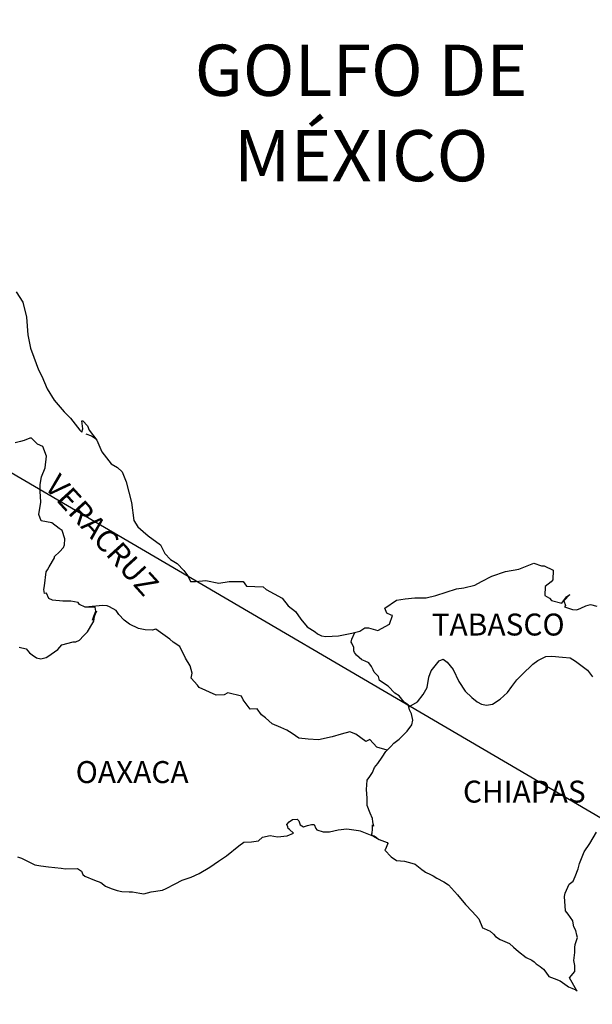
# Model space of a CAD drawing. Units: inches. Extents: x 282149 to 284549, y 3007786 to 3009586.
# Drawn here: x 284323 to 284385, y 3009224 to 3009332 of the extents above; entities that cross this region are included whole.
import ezdxf

# ---------------------------------------------------------------- set-up
doc = ezdxf.new("R2010")
doc.units = ezdxf.units.IN
doc.header["$LTSCALE"] = 40
doc.header["$MEASUREMENT"] = 0
doc.layers.add('Lomo', color=7, linetype='Continuous')
doc.styles.add('ROMANS', font='romans.shx')

msp = doc.modelspace()

# ---------------------------------------------------------------- linework, layer by layer
at = {"layer": 'Lomo'}
msp.add_line((284177.17, 3009366.92, 3.48), (284438.32, 3009214.27), dxfattribs=at)
at = {"layer": 'Lomo', "color": 5, "linetype": 'Continuous'}
for p, q in [((284329.76, 3009286.77, 3.48), (284330.4, 3009286.52, 3.48)), ((284330.4, 3009286.52, 3.48), (284330.94, 3009286.17, 3.48)), ((284352.01, 3009244.32, 3.48), (284352.4, 3009244.57, 3.48)), ((284352.4, 3009244.57, 3.48), (284352.89, 3009244.62, 3.48)), ((284352.4, 3009244.57, 3.48), (284352.4, 3009244.57, 3.48)), ((284352.89, 3009244.62, 3.48), (284353.09, 3009244.43, 3.48)), ((284352.89, 3009244.62, 3.48), (284352.89, 3009244.62, 3.48)), ((284351.77, 3009244.03, 3.48), (284352.01, 3009244.32, 3.48)), ((284351.86, 3009243.78, 3.48), (284351.77, 3009244.03, 3.48)), ((284351.92, 3009243.59, 3.48), (284351.86, 3009243.78, 3.48)), ((284352.06, 3009243.48, 3.48), (284351.92, 3009243.59, 3.48)), ((284352.5, 3009243.09, 3.48), (284352.06, 3009243.48, 3.48)), ((284353.09, 3009244.43, 3.48), (284353.13, 3009244.32, 3.48)), ((284353.13, 3009244.32, 3.48), (284353.24, 3009243.98, 3.48)), ((284353.24, 3009243.98, 3.48), (284353.58, 3009243.79, 3.48)), ((284353.58, 3009243.79, 3.48), (284353.72, 3009243.83, 3.48)), ((284353.72, 3009243.83, 3.48), (284354.02, 3009243.93, 3.48)), ((284354.02, 3009243.93, 3.48), (284354.46, 3009244.03, 3.48)), ((284354.46, 3009244.03, 3.48), (284354.75, 3009244.03, 3.48)), ((284354.75, 3009244.03, 3.48), (284354.95, 3009243.59, 3.48)), ((284354.95, 3009243.59, 3.48), (284355.05, 3009243.44, 3.48)), ((284355.05, 3009243.44, 3.48), (284355.74, 3009243.24, 3.48)), ((284356.43, 3009243.24, 3.48), (284357.4, 3009243.44, 3.48)), ((284357.4, 3009243.44, 3.48), (284358.33, 3009243.55, 3.48)), ((284358.33, 3009243.55, 3.48), (284359.6, 3009243.39, 3.48)), ((284348.68, 3009242.25, 3.48), (284349.12, 3009242.64, 3.48)), ((284349.12, 3009242.64, 3.48), (284349.95, 3009242.84, 3.48)), ((284349.95, 3009242.84, 3.48), (284350.74, 3009242.7, 3.48)), ((284350.74, 3009242.7, 3.48), (284351.82, 3009242.79, 3.48)), ((284351.82, 3009242.79, 3.48), (284352.5, 3009243.09, 3.48)), ((284355.74, 3009243.24, 3.48), (284356.43, 3009243.24, 3.48)), ((284359.6, 3009243.39, 3.48), (284359.8, 3009243.34, 3.48)), ((284359.8, 3009243.34, 3.48), (284361.26, 3009242.75, 3.48)), ((284361.26, 3009242.75, 3.48), (284361.86, 3009242.41, 3.48)), ((284361.86, 3009242.41, 3.48), (284362.74, 3009242.07, 3.48)), ((284345.16, 3009240.62, 3.48), (284346.53, 3009241.7, 3.48)), ((284346.53, 3009241.7, 3.48), (284347.07, 3009242.1, 3.48)), ((284347.07, 3009242.1, 3.48), (284347.9, 3009242.15, 3.48)), ((284347.9, 3009242.15, 3.48), (284348.68, 3009242.25, 3.48)), ((284362.55, 3009241.27, 3.48), (284362.5, 3009241.23, 3.48)), ((284362.84, 3009241.97, 3.48), (284362.55, 3009241.27, 3.48)), ((284362.74, 3009242.07, 3.48), (284362.84, 3009241.97, 3.48)), ((284322.28, 3009240.49, 3.48), (284322.72, 3009240.35, 3.48)), ((284322.72, 3009240.35, 3.48), (284323.3, 3009240.05, 3.48)), ((284344.28, 3009240.02, 3.48), (284345.16, 3009240.62, 3.48)), ((284362.5, 3009241.23, 3.48), (284363.19, 3009240.49, 3.48)), ((284363.19, 3009240.49, 3.48), (284363.78, 3009240.09, 3.48)), ((284323.3, 3009240.05, 3.48), (284324.19, 3009239.61, 3.48)), ((284324.19, 3009239.61, 3.48), (284324.82, 3009239.51, 3.48)), ((284324.82, 3009239.51, 3.48), (284325.66, 3009239.41, 3.48)), ((284325.66, 3009239.41, 3.48), (284327.08, 3009239.26, 3.48)), ((284327.08, 3009239.26, 3.48), (284327.52, 3009239.17, 3.48)), ((284327.52, 3009239.17, 3.48), (284328.84, 3009239.22, 3.48)), ((284328.84, 3009239.22, 3.48), (284329.28, 3009238.92, 3.48)), ((284342.17, 3009238.69, 3.48), (284343.35, 3009239.38, 3.48)), ((284343.35, 3009239.38, 3.48), (284344.28, 3009240.02, 3.48)), ((284363.78, 3009240.09, 3.48), (284364.66, 3009240.04, 3.48)), ((284364.66, 3009240.04, 3.48), (284365.44, 3009239.8, 3.48)), ((284365.44, 3009239.8, 3.48), (284365.83, 3009239.7, 3.48)), ((284365.83, 3009239.7, 3.48), (284366.53, 3009239.11, 3.48)), ((284329.28, 3009238.92, 3.48), (284329.43, 3009238.58, 3.48)), ((284329.43, 3009238.58, 3.48), (284329.67, 3009238.38, 3.48)), ((284329.67, 3009238.38, 3.48), (284330.71, 3009237.93, 3.48)), ((284340.31, 3009237.95, 3.48), (284341.29, 3009238.29, 3.48)), ((284341.29, 3009238.29, 3.48), (284342.17, 3009238.69, 3.48)), ((284366.53, 3009239.11, 3.48), (284366.82, 3009238.92, 3.48)), ((284366.82, 3009238.92, 3.48), (284366.96, 3009238.81, 3.48)), ((284366.96, 3009238.81, 3.48), (284367.5, 3009238.57, 3.48)), ((284367.5, 3009238.57, 3.48), (284367.8, 3009238.42, 3.48)), ((284367.8, 3009238.42, 3.48), (284368.19, 3009238.17, 3.48)), ((284368.19, 3009238.17, 3.48), (284368.97, 3009237.78, 3.48)), ((284330.71, 3009237.93, 3.48), (284331.39, 3009237.69, 3.48)), ((284331.39, 3009237.69, 3.48), (284331.93, 3009237.3, 3.48)), ((284331.93, 3009237.3, 3.48), (284332.52, 3009237.05, 3.48)), ((284332.52, 3009237.05, 3.48), (284333.21, 3009236.81, 3.48)), ((284338.15, 3009236.86, 3.48), (284338.55, 3009237.05, 3.48)), ((284338.55, 3009237.05, 3.48), (284339.53, 3009237.55, 3.48)), ((284339.53, 3009237.55, 3.48), (284340.31, 3009237.95, 3.48)), ((284368.97, 3009237.78, 3.48), (284369.46, 3009237.43, 3.48)), ((284369.46, 3009237.43, 3.48), (284370.44, 3009236.35, 3.48)), ((284333.21, 3009236.81, 3.48), (284333.7, 3009236.7, 3.48)), ((284333.7, 3009236.7, 3.48), (284334.49, 3009236.66, 3.48)), ((284334.49, 3009236.66, 3.48), (284334.88, 3009236.66, 3.48)), ((284334.88, 3009236.66, 3.48), (284335.66, 3009236.52, 3.48)), ((284335.66, 3009236.52, 3.48), (284336.1, 3009236.46, 3.48)), ((284336.1, 3009236.46, 3.48), (284336.93, 3009236.66, 3.48)), ((284336.93, 3009236.66, 3.48), (284338.15, 3009236.86, 3.48)), ((284370.44, 3009236.35, 3.48), (284371.33, 3009235.27, 3.48)), ((284371.33, 3009235.27, 3.48), (284372.06, 3009234.53, 3.48)), ((284372.06, 3009234.53, 3.48), (284372.8, 3009233.73, 3.48)), ((284372.8, 3009233.73, 3.48), (284373.19, 3009232.75, 3.48)), ((284373.19, 3009232.75, 3.48), (284373.39, 3009232.65, 3.48)), ((284373.39, 3009232.65, 3.48), (284374.03, 3009232.36, 3.48)), ((284374.03, 3009232.36, 3.48), (284374.38, 3009232.06, 3.48)), ((284374.38, 3009232.06, 3.48), (284374.62, 3009231.77, 3.48)), ((284374.62, 3009231.77, 3.48), (284375.11, 3009231.47, 3.48)), ((284375.11, 3009231.47, 3.48), (284376.14, 3009231.03, 3.48)), ((284376.14, 3009231.03, 3.48), (284376.58, 3009230.63, 3.48)), ((284376.58, 3009230.63, 3.48), (284377.12, 3009230.14, 3.48)), ((284377.12, 3009230.14, 3.48), (284377.96, 3009229.5, 3.48)), ((284377.96, 3009229.5, 3.48), (284378.59, 3009229.2, 3.48)), ((284378.59, 3009229.2, 3.48), (284378.84, 3009229, 3.48)), ((284378.84, 3009229, 3.48), (284379.08, 3009228.81, 3.48)), ((284379.08, 3009228.81, 3.48), (284379.52, 3009228.51, 3.48)), ((284379.52, 3009228.51, 3.48), (284379.87, 3009228.22, 3.48)), ((284379.87, 3009228.22, 3.48), (284380.11, 3009227.87, 3.48)), ((284380.11, 3009227.87, 3.48), (284380.46, 3009227.43, 3.48)), ((284380.46, 3009227.43, 3.48), (284381.04, 3009227.18, 3.48)), ((284381.04, 3009227.18, 3.48), (284381.68, 3009226.93, 3.48)), ((284381.68, 3009226.93, 3.48), (284382.22, 3009226.59, 3.48)), ((284382.22, 3009226.59, 3.48), (284382.47, 3009226.4, 3.48)), ((284382.47, 3009226.4, 3.48), (284382.61, 3009226.29, 3.48)), ((284382.61, 3009226.29, 3.48), (284382.96, 3009226.15, 3.48)), ((284382.96, 3009226.15, 3.48), (284383.39, 3009225.95, 3.48)), ((284383.39, 3009225.95, 3.48), (284383.55, 3009225.84, 3.48))]:
    msp.add_line(p, q, dxfattribs=at)
at = {"layer": 'Lomo', "color": 5, "linetype": 'Continuous', "elevation": 3.48}
msp.add_lwpolyline([(284322.13, 3009302.28), (284322.87, 3009301.14), (284323.26, 3009299.52), (284323.42, 3009297.59), (284323.71, 3009296.11), (284324.06, 3009295.13), (284324.59, 3009293.74), (284324.94, 3009293.05), (284325.53, 3009291.67), (284326.31, 3009290.44), (284327.4, 3009289.15), (284328.08, 3009288.47), (284329.12, 3009287.14), (284329.31, 3009286.94), (284329.45, 3009287.29), (284329.31, 3009288.17), (284329.45, 3009288.17), (284329.95, 3009287.63), (284330.14, 3009287.14), (284330.98, 3009286.05), (284331.52, 3009284.77), (284332.55, 3009283.49), (284333.24, 3009283.09), (284333.24, 3009283.09), (284333.73, 3009282.6), (284334.17, 3009281.51), (284334.76, 3009279.25), (284335.01, 3009277.27), (284335.45, 3009276.58), (284336.04, 3009276.09), (284336.58, 3009275.59), (284337.95, 3009274.61), (284338.4, 3009273.67), (284339.03, 3009273.03), (284339.77, 3009272.59), (284340.51, 3009271.8), (284340.94, 3009271.21), (284341.24, 3009270.61), (284341.78, 3009270.61), (284342.91, 3009270.71), (284344.33, 3009270.42), (284345.45, 3009270.62), (284346.97, 3009270.62), (284347.37, 3009270.08), (284349.18, 3009270.04), (284349.52, 3009269.73), (284351.24, 3009268.8), (284351.92, 3009267.96), (284352.71, 3009267.32), (284353.3, 3009266.48), (284353.99, 3009265.65), (284354.87, 3009265.1), (284355.12, 3009264.9), (284355.56, 3009264.66), (284356.04, 3009264.61), (284357.42, 3009264.66), (284358.89, 3009264.96), (284359.77, 3009265.16), (284360.31, 3009265.55), (284360.7, 3009265.55), (284361.73, 3009265.26), (284363.01, 3009265.95), (284363.34, 3009266.88), (284363.2, 3009266.94), (284362.71, 3009267.13), (284362.51, 3009267.68), (284363.78, 3009268.57), (284364.71, 3009268.72), (284365.79, 3009268.81), (284367.02, 3009268.81), (284368.09, 3009269.06), (284370.35, 3009269.81), (284371.13, 3009269.91), (284372.35, 3009270.2), (284373.09, 3009270.6), (284374.21, 3009271.19), (284375.69, 3009271.69), (284377.15, 3009271.94), (284378.82, 3009272.63), (284379.65, 3009272.33), (284379.95, 3009272.33), (284380.93, 3009271.84), (284380.88, 3009270.8), (284380.69, 3009270.56), (284380.05, 3009270.06), (284380, 3009269.07), (284380.54, 3009268.78), (284380.73, 3009268.54), (284381.86, 3009268.24), (284382.4, 3009268.93), (284382.75, 3009269.18), (284382.11, 3009268.49), (284382.26, 3009267.99), (284382.16, 3009267.84), (284383.04, 3009267.55), (284383.53, 3009267.5), (284383.97, 3009267.7), (284384.51, 3009267.95), (284385, 3009268.09), (284385.69, 3009267.9)], dxfattribs=at)
at = {"layer": 'Lomo', "color": 7, "linetype": 'Continuous', "elevation": 3.48}
for points in [[(284322.48, 3009263.43), (284323.22, 3009263.23), (284323.61, 3009262.79), (284323.9, 3009262.59), (284324.35, 3009262.25), (284324.84, 3009262.15), (284325.42, 3009262.29), (284325.62, 3009262.39), (284326.7, 3009263.17), (284327.14, 3009263.67), (284328.37, 3009264.01), (284328.67, 3009264.01), (284329.06, 3009264.21), (284329.5, 3009264.65), (284329.94, 3009265.1), (284330.53, 3009266.08), (284330.63, 3009266.28), (284330.72, 3009266.77), (284330.87, 3009267.17), (284330.92, 3009267.36), (284330.48, 3009266.38), (284330.63, 3009266.82), (284330.87, 3009267.36), (284330.78, 3009267.8), (284329.69, 3009267.8), (284329.06, 3009268.11), (284328.91, 3009268.3), (284328.12, 3009268.45), (284327.23, 3009268.45), (284326.11, 3009268.56), (284325.72, 3009268.75), (284325.47, 3009269.34), (284325.23, 3009269.3), (284325.17, 3009269.74), (284325.23, 3009270.13), (284325.42, 3009271.66), (284325.56, 3009271.9), (284325.76, 3009272.2), (284326.35, 3009273.19), (284326.35, 3009273.33), (284326.89, 3009273.87), (284327.33, 3009274.32), (284327.43, 3009274.61), (284327.48, 3009275.26), (284327.18, 3009276.19), (284326.84, 3009276.39), (284326.05, 3009277.03), (284324.88, 3009277.23), (284324.63, 3009277.92), (284324.82, 3009279.3), (284324.78, 3009280.49), (284324.78, 3009281.22), (284324.92, 3009282.06), (284325.31, 3009283.05), (284325.45, 3009284.33), (284325.06, 3009285.36), (284324.47, 3009285.61), (284323.83, 3009286.3), (284323.64, 3009286.3), (284323, 3009286.01), (284322.6, 3009285.91), (284322.02, 3009285.76)], [(284362.76, 3009252.18), (284361.63, 3009252.48), (284360.84, 3009253.32), (284360.4, 3009253.12), (284359.32, 3009253.91), (284358.68, 3009254.16), (284357.7, 3009253.91), (284356.72, 3009253.62), (284355.24, 3009253.28), (284354.11, 3009253.38), (284353.08, 3009253.47), (284352.34, 3009253.97), (284351.76, 3009254.36), (284351.12, 3009254.66), (284350.18, 3009255.06), (284349.44, 3009255.7), (284349, 3009256.04), (284348.51, 3009256.69), (284347.77, 3009256.64), (284346.98, 3009257.68), (284346.79, 3009258.07), (284345.32, 3009258.42), (284344.92, 3009258.22), (284344.04, 3009258.17), (284342.17, 3009259.01), (284341.98, 3009259.26), (284341.29, 3009260.05), (284341.39, 3009260.59), (284341.19, 3009261.38), (284340.69, 3009262.22), (284340.06, 3009263.5), (284339.32, 3009263.99), (284338.97, 3009264.29), (284337.41, 3009265.38), (284337.01, 3009265.28), (284336.27, 3009265.33), (284335.54, 3009265.48), (284334.56, 3009265.93), (284333.97, 3009266.37), (284333.38, 3009267.01), (284333.08, 3009267.45), (284332.35, 3009267.85), (284332.1, 3009267.95), (284331.61, 3009268), (284329.69, 3009267.8)], [(284365.11, 3009256.92), (284365.06, 3009257.11), (284364.62, 3009257.4), (284364.08, 3009258.09), (284363.58, 3009258.39), (284362.85, 3009259.18), (284361.92, 3009259.77), (284361.82, 3009260.22), (284361.33, 3009260.71), (284361.22, 3009260.96), (284361.03, 3009261.3), (284360.73, 3009261.7), (284360.34, 3009261.89), (284359.99, 3009262.04), (284359.41, 3009262.54), (284359.16, 3009262.83), (284359.11, 3009263.03), (284359.11, 3009263.38), (284358.87, 3009263.87), (284358.82, 3009263.97), (284358.87, 3009264.31), (284358.87, 3009264.31), (284358.87, 3009264.31), (284359.22, 3009265.04)], [(284361.66, 3009242.54), (284361.33, 3009242.75), (284361.03, 3009242.87), (284361.1, 3009243.11), (284361.14, 3009243.5), (284361.14, 3009244), (284361.28, 3009243.85), (284361.19, 3009244.34), (284361.14, 3009244.69), (284360.9, 3009245.28), (284360.55, 3009246.12), (284360.55, 3009246.91), (284360.5, 3009247.85), (284360.55, 3009248.88), (284360.84, 3009249.27), (284361.14, 3009249.71), (284361.38, 3009250.26), (284361.73, 3009250.7), (284362.22, 3009251.39), (284362.61, 3009252.03), (284363.15, 3009252.57), (284363.49, 3009252.92), (284364.08, 3009253.36), (284364.48, 3009253.75), (284364.96, 3009254.25), (284365.45, 3009254.94), (284365.55, 3009255.43), (284365.4, 3009256.12), (284365.21, 3009256.56), (284365.11, 3009256.92), (284366.09, 3009257.45), (284366.68, 3009258.24), (284367.12, 3009259.02), (284367.32, 3009260.16), (284367.56, 3009260.85), (284368, 3009261.39), (284368.45, 3009261.93), (284368.89, 3009262.13), (284369.33, 3009261.78), (284369.97, 3009260.99), (284370.61, 3009259.66), (284371.3, 3009258.62), (284372.03, 3009257.93), (284372.62, 3009257.44), (284373.07, 3009257.19), (284373.61, 3009257.09), (284374.29, 3009257.19), (284375.13, 3009257.73), (284375.91, 3009258.47), (284376.4, 3009259.11), (284376.94, 3009259.85), (284377.53, 3009260.44), (284378.71, 3009261.57), (284379.25, 3009261.96), (284380.13, 3009262.41), (284380.77, 3009262.46), (284381.95, 3009262.35), (284382.78, 3009262.25), (284383.37, 3009261.9), (284383.96, 3009261.46), (284384.7, 3009260.92), (284385.24, 3009260.18)], [(284383.55, 3009225.84), (284383.49, 3009225.93), (284382.71, 3009227.28), (284383.3, 3009227.97), (284383.29, 3009228.61), (284383.2, 3009229.16), (284383.29, 3009230.04), (284383.29, 3009230.09), (284383.29, 3009230.59), (284383.34, 3009230.93), (284383.58, 3009231.68), (284383.53, 3009231.92), (284383.39, 3009232.46), (284383.19, 3009232.86), (284383.09, 3009233.45), (284383.09, 3009233.5), (284382.55, 3009234.24), (284382.26, 3009234.58), (284382.16, 3009236.16), (284382.25, 3009236.51), (284382.69, 3009237.5), (284383.13, 3009237.84), (284383.33, 3009238.34), (284383.67, 3009239.18), (284383.82, 3009239.77), (284384.31, 3009241.05), (284384.95, 3009241.94), (284385.68, 3009243.18)]]:
    msp.add_lwpolyline(points, dxfattribs=at)

# ---------------------------------------------------------------- texts
at = {"layer": 'Lomo', "color": 7, "style": 'ROMANS'}
for s, insert, char_height, width, attachment_point in [('\\fArial|b0|i0|c0|p34;GOLFO DE MÉXICO', (284359.9, 3009329.31, 3.48), 5.6, 46.0533, 2), ('TABASCO', (284367.62, 3009267.1, 5.8), 2.4, 25.138, 1), ('OAXACA', (284328.65, 3009250.97, 5.8), 2.4, 25.138, 1), ('CHIAPAS', (284371.05, 3009248.83, 5.8), 2.4, 25.138, 1)]:
    msp.add_mtext(s, dxfattribs=dict(at, insert=insert, char_height=char_height, width=width, attachment_point=attachment_point))
at = {"layer": 'Lomo', "color": 7, "insert": (284326.91, 3009282.55, 5.8), "char_height": 2.4, "width": 25.138, "attachment_point": 1, "rotation": 312.295, "style": 'ROMANS'}
msp.add_mtext('VERACRUZ', dxfattribs=at)

doc.saveas('drawing.dxf')
